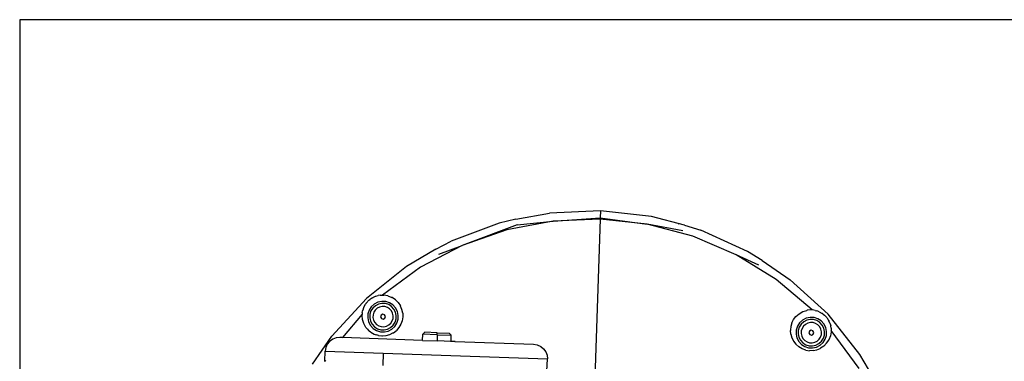
# Model space of a CAD drawing. Units: millimetres. Extents: x -4534 to 386225, y -3372 to 6405.
# Drawn here: x -751 to -269, y 1962 to 2130 of the extents above; entities that cross this region are included whole.
import ezdxf

# ---------------------------------------------------------------- set-up
doc = ezdxf.new("R2010")
doc.units = ezdxf.units.MM
doc.layers.add('Toestel 2D', color=7, linetype='Continuous', lineweight=20)
doc.layers.add('VP-EQ', color=7, linetype='Continuous', true_color=0x8a3492, plot=False)

# ---------------------------------------------------------------- blocks, each defined once
blk = doc.blocks.new('RB2866')
at = {"layer": 'VP-EQ', "color": 0}
for p, q in [((7421.725, -2857.831), (7421.725, -2890.882)), ((7470.537, -2857.831), (7421.725, -2857.831)), ((7446.03, -2867.616), (7447.677, -2867.312)), ((7450.185, -2867.202), (7447.677, -2867.312)), ((7447.863, -2867.701), (7450.173, -2867.543)), ((7450.173, -2867.543), (7450.171, -2867.61)), ((7450.185, -2867.202), (7450.173, -2867.543)), ((7450.173, -2867.543), (7452.467, -2867.86)), ((7452.679, -2867.485), (7450.185, -2867.202)), ((7454.301, -2867.902), (7452.679, -2867.485)), ((7445.216, -2867.813), (7442.865, -2868.694)), ((7446.095, -2867.894), (7443.413, -2868.894)), ((7446.03, -2867.616), (7445.216, -2867.813)), ((7447.863, -2867.701), (7445.594, -2868.133)), ((7446.095, -2867.894), (7447.863, -2867.701)), ((7450.171, -2867.61), (7447.863, -2867.701)), ((7450.171, -2867.61), (7449.901, -2875.397)), ((7452.467, -2867.86), (7450.171, -2867.61)), ((7454.701, -2868.447), (7452.467, -2867.86)), ((7454.217, -2868.175), (7452.467, -2867.86)), ((7454.016, -2867.855), (7454.007, -2867.853)), ((7454.301, -2867.902), (7455.099, -2868.155)), ((7445.594, -2868.133), (7443.413, -2868.894)), ((7456.823, -2869.358), (7454.701, -2868.447)), ((7457.384, -2869.196), (7455.099, -2868.155)), ((7443.413, -2868.894), (7441.369, -2869.97)), ((7442.122, -2869.079), (7442.865, -2868.694)), ((7442.256, -2869.331), (7443.413, -2868.894)), ((7442.122, -2869.079), (7440.68, -2869.931)), ((7458.788, -2870.572), (7456.823, -2869.358)), ((7457.948, -2869.873), (7456.823, -2869.358)), ((7458.099, -2869.632), (7457.384, -2869.196)), ((7440.68, -2869.931), (7438.716, -2871.494)), ((7441.369, -2869.97), (7439.507, -2871.336)), ((7458.099, -2869.632), (7459.478, -2870.581)), ((7460.552, -2872.063), (7458.788, -2870.572)), ((7461.33, -2872.276), (7459.478, -2870.581)), ((7439.149, -2871.399), (7439.04, -2871.448)), ((7439.158, -2871.396), (7439.149, -2871.399)), ((7439.168, -2871.393), (7439.158, -2871.396)), ((7439.177, -2871.39), (7439.168, -2871.393)), ((7439.177, -2871.39), (7439.282, -2871.36)), ((7439.394, -2871.341), (7439.282, -2871.36)), ((7439.394, -2871.341), (7439.507, -2871.336)), ((7439.507, -2871.336), (7439.569, -2871.338)), ((7439.769, -2871.372), (7439.569, -2871.338)), ((7439.769, -2871.372), (7439.962, -2871.448)), ((7438.716, -2871.494), (7437.02, -2873.346)), ((7438.591, -2871.92), (7438.575, -2871.959)), ((7438.591, -2871.92), (7438.667, -2871.783)), ((7438.68, -2871.766), (7438.667, -2871.783)), ((7438.689, -2871.752), (7438.68, -2871.766)), ((7438.689, -2871.752), (7438.705, -2871.736)), ((7438.705, -2871.736), (7438.764, -2871.66)), ((7438.764, -2871.66), (7438.788, -2871.637)), ((7438.806, -2871.617), (7438.788, -2871.637)), ((7438.839, -2871.589), (7438.806, -2871.617)), ((7438.839, -2871.589), (7438.878, -2871.553)), ((7438.954, -2871.907), (7438.848, -2872.072)), ((7438.91, -2871.532), (7438.878, -2871.553)), ((7438.936, -2871.51), (7438.91, -2871.532)), ((7438.984, -2871.482), (7438.936, -2871.51)), ((7439.098, -2871.775), (7438.954, -2871.907)), ((7438.984, -2871.482), (7439.008, -2871.466)), ((7439.027, -2871.457), (7439.008, -2871.466)), ((7439.027, -2871.457), (7439.04, -2871.448)), ((7439.154, -2871.855), (7439.028, -2871.97)), ((7439.272, -2871.685), (7439.098, -2871.775)), ((7439.305, -2871.776), (7439.154, -2871.855)), ((7439.358, -2871.92), (7439.242, -2871.98)), ((7439.463, -2871.643), (7439.272, -2871.685)), ((7439.472, -2871.74), (7439.305, -2871.776)), ((7439.485, -2871.892), (7439.358, -2871.92)), ((7439.659, -2871.651), (7439.463, -2871.643)), ((7439.642, -2871.747), (7439.472, -2871.74)), ((7439.615, -2871.898), (7439.485, -2871.892)), ((7439.739, -2871.937), (7439.615, -2871.898)), ((7439.804, -2871.799), (7439.642, -2871.747)), ((7439.845, -2871.711), (7439.659, -2871.651)), ((7439.948, -2871.891), (7439.804, -2871.799)), ((7440.01, -2871.816), (7439.845, -2871.711)), ((7440.063, -2872.016), (7439.948, -2871.891)), ((7439.97, -2871.454), (7439.962, -2871.448)), ((7439.975, -2871.457), (7439.97, -2871.454)), ((7440.134, -2871.562), (7439.975, -2871.457)), ((7440.142, -2871.961), (7440.01, -2871.816)), ((7440.276, -2871.704), (7440.134, -2871.562)), ((7440.276, -2871.704), (7440.379, -2871.858)), ((7440.387, -2871.878), (7440.379, -2871.858)), ((7440.389, -2871.881), (7440.387, -2871.878)), ((7440.454, -2872.034), (7440.389, -2871.881)), ((7438.503, -2872.272), (7437.534, -2873.418)), ((7438.501, -2872.335), (7438.503, -2872.272)), ((7438.522, -2872.536), (7438.501, -2872.335)), ((7438.511, -2872.193), (7438.503, -2872.272)), ((7438.511, -2872.193), (7438.526, -2872.115)), ((7438.526, -2872.115), (7438.546, -2872.039)), ((7438.559, -2871.999), (7438.546, -2872.039)), ((7438.575, -2871.959), (7438.559, -2871.999)), ((7438.789, -2872.259), (7438.78, -2872.454)), ((7438.848, -2872.072), (7438.789, -2872.259)), ((7438.885, -2872.276), (7438.877, -2872.446)), ((7438.937, -2872.113), (7438.885, -2872.276)), ((7439.028, -2871.97), (7438.937, -2872.113)), ((7439.036, -2872.302), (7439.03, -2872.432)), ((7439.075, -2872.178), (7439.036, -2872.302)), ((7439.146, -2872.068), (7439.075, -2872.178)), ((7439.242, -2871.98), (7439.146, -2872.068)), ((7439.436, -2872.313), (7439.409, -2872.4)), ((7439.409, -2872.4), (7439.451, -2872.481)), ((7439.517, -2872.271), (7439.436, -2872.313)), ((7439.604, -2872.298), (7439.517, -2872.271)), ((7439.646, -2872.379), (7439.604, -2872.298)), ((7439.619, -2872.466), (7439.646, -2872.379)), ((7439.849, -2872.008), (7439.739, -2871.937)), ((7439.937, -2872.104), (7439.849, -2872.008)), ((7439.997, -2872.22), (7439.937, -2872.104)), ((7440.025, -2872.347), (7439.997, -2872.22)), ((7440.019, -2872.477), (7440.025, -2872.347)), ((7440.141, -2872.167), (7440.063, -2872.016)), ((7440.178, -2872.334), (7440.141, -2872.167)), ((7440.233, -2872.134), (7440.142, -2871.961)), ((7440.17, -2872.504), (7440.178, -2872.334)), ((7440.275, -2872.326), (7440.233, -2872.134)), ((7440.266, -2872.521), (7440.275, -2872.326)), ((7440.494, -2872.221), (7440.454, -2872.034)), ((7440.494, -2872.221), (7440.498, -2872.407)), ((7459.645, -2872.524), (7459.759, -2872.378)), ((7459.759, -2872.378), (7459.91, -2872.246)), ((7459.91, -2872.246), (7460.09, -2872.144)), ((7460.09, -2872.144), (7460.288, -2872.082)), ((7460.31, -2872.08), (7460.288, -2872.082)), ((7460.313, -2872.079), (7460.31, -2872.08)), ((7460.489, -2872.061), (7460.313, -2872.079)), ((7460.523, -2872.062), (7460.489, -2872.061)), ((7460.552, -2872.063), (7460.523, -2872.062)), ((7460.631, -2872.071), (7460.552, -2872.063)), ((7460.709, -2872.086), (7460.631, -2872.071)), ((7460.709, -2872.086), (7460.785, -2872.106)), ((7460.825, -2872.12), (7460.785, -2872.106)), ((7460.865, -2872.135), (7460.825, -2872.12)), ((7460.904, -2872.152), (7460.865, -2872.135)), ((7460.904, -2872.152), (7461.041, -2872.228)), ((7461.058, -2872.241), (7461.041, -2872.228)), ((7461.072, -2872.249), (7461.058, -2872.241)), ((7461.072, -2872.249), (7461.088, -2872.265)), ((7461.088, -2872.265), (7461.164, -2872.324)), ((7461.164, -2872.324), (7461.187, -2872.348)), ((7461.207, -2872.366), (7461.187, -2872.348)), ((7461.235, -2872.4), (7461.207, -2872.366)), ((7461.235, -2872.4), (7461.271, -2872.438)), ((7462.893, -2874.241), (7461.33, -2872.276)), ((7438.584, -2872.734), (7438.522, -2872.536)), ((7438.686, -2872.914), (7438.584, -2872.734)), ((7438.78, -2872.454), (7438.822, -2872.645)), ((7438.822, -2872.645), (7438.912, -2872.819)), ((7438.877, -2872.446), (7438.914, -2872.612)), ((7438.912, -2872.819), (7439.044, -2872.964)), ((7438.914, -2872.612), (7438.993, -2872.763)), ((7438.993, -2872.763), (7439.107, -2872.889)), ((7439.03, -2872.432), (7439.058, -2872.56)), ((7439.058, -2872.56), (7439.118, -2872.675)), ((7439.107, -2872.889), (7439.251, -2872.981)), ((7439.118, -2872.675), (7439.206, -2872.772)), ((7439.206, -2872.772), (7439.316, -2872.842)), ((7439.316, -2872.842), (7439.44, -2872.881)), ((7439.44, -2872.881), (7439.57, -2872.887)), ((7439.451, -2872.481), (7439.538, -2872.509)), ((7439.538, -2872.509), (7439.619, -2872.466)), ((7439.57, -2872.887), (7439.698, -2872.859)), ((7439.698, -2872.859), (7439.813, -2872.799)), ((7439.813, -2872.799), (7439.91, -2872.711)), ((7439.901, -2872.925), (7440.027, -2872.81)), ((7439.91, -2872.711), (7439.98, -2872.601)), ((7439.957, -2873.005), (7440.101, -2872.873)), ((7439.98, -2872.601), (7440.019, -2872.477)), ((7440.027, -2872.81), (7440.119, -2872.666)), ((7440.101, -2872.873), (7440.207, -2872.708)), ((7440.119, -2872.666), (7440.17, -2872.504)), ((7440.207, -2872.708), (7440.266, -2872.521)), ((7440.404, -2872.766), (7440.306, -2872.929)), ((7440.468, -2872.588), (7440.404, -2872.766)), ((7440.498, -2872.407), (7440.468, -2872.588)), ((7459.506, -2872.878), (7459.491, -2873.037)), ((7459.558, -2872.694), (7459.506, -2872.878)), ((7459.558, -2872.694), (7459.645, -2872.524)), ((7459.833, -2872.859), (7459.774, -2873.046)), ((7459.939, -2872.694), (7459.833, -2872.859)), ((7460.014, -2872.757), (7459.922, -2872.9)), ((7460.083, -2872.562), (7459.939, -2872.694)), ((7460.139, -2872.642), (7460.014, -2872.757)), ((7460.131, -2872.855), (7460.061, -2872.965)), ((7460.257, -2872.472), (7460.083, -2872.562)), ((7460.227, -2872.767), (7460.131, -2872.855)), ((7460.291, -2872.563), (7460.139, -2872.642)), ((7460.343, -2872.707), (7460.227, -2872.767)), ((7460.448, -2872.43), (7460.257, -2872.472)), ((7460.457, -2872.527), (7460.291, -2872.563)), ((7460.47, -2872.679), (7460.343, -2872.707)), ((7460.644, -2872.438), (7460.448, -2872.43)), ((7460.627, -2872.534), (7460.457, -2872.527)), ((7460.6, -2872.685), (7460.47, -2872.679)), ((7460.725, -2872.725), (7460.6, -2872.685)), ((7460.789, -2872.586), (7460.627, -2872.534)), ((7460.831, -2872.498), (7460.644, -2872.438)), ((7460.834, -2872.795), (7460.725, -2872.725)), ((7460.933, -2872.678), (7460.789, -2872.586)), ((7460.996, -2872.603), (7460.831, -2872.498)), ((7460.922, -2872.891), (7460.834, -2872.795)), ((7461.048, -2872.803), (7460.933, -2872.678)), ((7461.128, -2872.748), (7460.996, -2872.603)), ((7461.126, -2872.955), (7461.048, -2872.803)), ((7461.218, -2872.921), (7461.128, -2872.748)), ((7461.292, -2872.47), (7461.271, -2872.438)), ((7461.314, -2872.496), (7461.292, -2872.47)), ((7461.342, -2872.544), (7461.314, -2872.496)), ((7461.342, -2872.544), (7461.358, -2872.568)), ((7461.367, -2872.587), (7461.358, -2872.568)), ((7461.367, -2872.587), (7461.376, -2872.6)), ((7461.425, -2872.71), (7461.376, -2872.6)), ((7461.428, -2872.719), (7461.425, -2872.71)), ((7461.431, -2872.728), (7461.428, -2872.719)), ((7461.434, -2872.737), (7461.431, -2872.728)), ((7461.434, -2872.737), (7461.464, -2872.843)), ((7461.483, -2872.954), (7461.464, -2872.843)), ((7436.071, -2874.725), (7437.02, -2873.346)), ((7438.686, -2872.914), (7438.765, -2873.005)), ((7438.765, -2873.005), (7438.848, -2873.089)), ((7438.765, -2873.005), (7438.817, -2873.065)), ((7438.817, -2873.065), (7438.848, -2873.089)), ((7438.848, -2873.089), (7438.911, -2873.138)), ((7438.911, -2873.138), (7439.012, -2873.204)), ((7438.911, -2873.138), (7438.964, -2873.179)), ((7438.964, -2873.179), (7439.012, -2873.204)), ((7439.012, -2873.204), (7439.089, -2873.243)), ((7439.044, -2872.964), (7439.209, -2873.069)), ((7439.089, -2873.243), (7439.211, -2873.289)), ((7439.089, -2873.243), (7439.134, -2873.266)), ((7439.134, -2873.266), (7439.211, -2873.289)), ((7439.209, -2873.069), (7439.396, -2873.128)), ((7439.299, -2873.315), (7439.211, -2873.289)), ((7439.251, -2872.981), (7439.413, -2873.032)), ((7439.299, -2873.315), (7439.466, -2873.335)), ((7439.396, -2873.128), (7439.592, -2873.137)), ((7439.413, -2873.032), (7439.583, -2873.04)), ((7439.466, -2873.335), (7439.504, -2873.336)), ((7439.504, -2873.336), (7439.686, -2873.318)), ((7439.583, -2873.04), (7439.75, -2873.003)), ((7439.592, -2873.137), (7439.783, -2873.095)), ((7439.686, -2873.318), (7439.868, -2873.266)), ((7439.75, -2873.003), (7439.901, -2872.925)), ((7439.783, -2873.095), (7439.957, -2873.005)), ((7439.868, -2873.266), (7440.014, -2873.191)), ((7440.014, -2873.191), (7440.019, -2873.188)), ((7440.019, -2873.188), (7440.037, -2873.179)), ((7440.037, -2873.179), (7440.183, -2873.067)), ((7440.306, -2872.929), (7440.183, -2873.067)), ((7441.46, -2873.554), (7441.471, -2873.254)), ((7441.574, -2873.158), (7441.471, -2873.254)), ((7442.184, -2873.279), (7441.471, -2873.254)), ((7442.185, -2873.179), (7441.574, -2873.158)), ((7442.184, -2873.279), (7442.173, -2873.579)), ((7442.184, -2873.279), (7442.185, -2873.179)), ((7442.184, -2873.279), (7442.869, -2873.303)), ((7442.185, -2873.179), (7442.773, -2873.199)), ((7442.773, -2873.199), (7442.869, -2873.303)), ((7442.859, -2873.602), (7442.869, -2873.303)), ((7459.491, -2873.04), (7459.488, -2873.064)), ((7459.506, -2873.246), (7459.488, -2873.064)), ((7459.491, -2873.037), (7459.491, -2873.04)), ((7459.506, -2873.246), (7459.558, -2873.428)), ((7459.774, -2873.046), (7459.765, -2873.241)), ((7459.765, -2873.241), (7459.808, -2873.432)), ((7459.87, -2873.063), (7459.863, -2873.233)), ((7459.863, -2873.233), (7459.899, -2873.399)), ((7459.922, -2872.9), (7459.87, -2873.063)), ((7460.021, -2873.089), (7460.015, -2873.22)), ((7460.015, -2873.22), (7460.043, -2873.347)), ((7460.061, -2872.965), (7460.021, -2873.089)), ((7460.043, -2873.347), (7460.103, -2873.462)), ((7460.422, -2873.1), (7460.394, -2873.187)), ((7460.394, -2873.187), (7460.436, -2873.268)), ((7460.503, -2873.058), (7460.422, -2873.1)), ((7460.436, -2873.268), (7460.523, -2873.296)), ((7460.59, -2873.085), (7460.503, -2873.058)), ((7460.523, -2873.296), (7460.604, -2873.254)), ((7460.632, -2873.166), (7460.59, -2873.085)), ((7460.604, -2873.254), (7460.632, -2873.166)), ((7460.982, -2873.007), (7460.922, -2872.891)), ((7460.965, -2873.388), (7461.004, -2873.264)), ((7461.01, -2873.134), (7460.982, -2873.007)), ((7461.004, -2873.264), (7461.01, -2873.134)), ((7461.104, -2873.453), (7461.155, -2873.291)), ((7461.163, -2873.121), (7461.126, -2872.955)), ((7461.155, -2873.291), (7461.163, -2873.121)), ((7461.192, -2873.495), (7461.251, -2873.308)), ((7461.26, -2873.113), (7461.218, -2872.921)), ((7461.251, -2873.308), (7461.26, -2873.113)), ((7461.452, -2873.329), (7461.376, -2873.522)), ((7461.486, -2873.129), (7461.452, -2873.329)), ((7461.483, -2872.954), (7461.488, -2873.067)), ((7461.488, -2873.067), (7461.486, -2873.129)), ((7462.854, -2874.93), (7461.488, -2873.067)), ((7436.796, -2873.743), (7436.721, -2873.909)), ((7436.912, -2873.602), (7436.796, -2873.743)), ((7437.061, -2873.496), (7436.912, -2873.602)), ((7437.232, -2873.432), (7437.061, -2873.496)), ((7437.414, -2873.414), (7437.232, -2873.432)), ((7437.534, -2873.418), (7437.414, -2873.414)), ((7437.534, -2873.418), (7437.518, -2873.437)), ((7441.46, -2873.554), (7437.534, -2873.418)), ((7441.46, -2873.554), (7442.173, -2873.579)), ((7442.173, -2873.579), (7442.173, -2873.592)), ((7442.859, -2873.602), (7442.173, -2873.579)), ((7442.858, -2873.626), (7442.859, -2873.602)), ((7443.059, -2873.609), (7442.859, -2873.602)), ((7443.059, -2873.609), (7443.034, -2873.632)), ((7443.059, -2873.609), (7446.905, -2873.742)), ((7446.905, -2873.742), (7447.085, -2873.772)), ((7447.085, -2873.772), (7447.252, -2873.848)), ((7447.252, -2873.848), (7447.393, -2873.964)), ((7459.558, -2873.428), (7459.633, -2873.574)), ((7459.633, -2873.574), (7459.636, -2873.579)), ((7459.636, -2873.579), (7459.645, -2873.597)), ((7459.645, -2873.597), (7459.757, -2873.744)), ((7459.895, -2873.866), (7459.757, -2873.744)), ((7459.808, -2873.432), (7459.898, -2873.606)), ((7459.898, -2873.606), (7460.03, -2873.751)), ((7459.899, -2873.399), (7459.978, -2873.55)), ((7459.978, -2873.55), (7460.093, -2873.676)), ((7460.03, -2873.751), (7460.195, -2873.856)), ((7460.093, -2873.676), (7460.236, -2873.768)), ((7460.103, -2873.462), (7460.191, -2873.559)), ((7460.191, -2873.559), (7460.301, -2873.629)), ((7460.236, -2873.768), (7460.399, -2873.819)), ((7460.301, -2873.629), (7460.425, -2873.668)), ((7460.399, -2873.819), (7460.569, -2873.827)), ((7460.425, -2873.668), (7460.556, -2873.674)), ((7460.556, -2873.674), (7460.683, -2873.646)), ((7460.569, -2873.827), (7460.735, -2873.79)), ((7460.683, -2873.646), (7460.799, -2873.586)), ((7460.735, -2873.79), (7460.886, -2873.712)), ((7460.768, -2873.882), (7460.942, -2873.792)), ((7460.799, -2873.586), (7460.895, -2873.498)), ((7460.886, -2873.712), (7461.012, -2873.597)), ((7460.895, -2873.498), (7460.965, -2873.388)), ((7460.942, -2873.792), (7461.086, -2873.66)), ((7461.12, -2873.837), (7460.966, -2873.94)), ((7461.012, -2873.597), (7461.104, -2873.453)), ((7461.086, -2873.66), (7461.192, -2873.495)), ((7461.12, -2873.837), (7461.262, -2873.695)), ((7461.262, -2873.695), (7461.367, -2873.536)), ((7461.367, -2873.536), (7461.37, -2873.531)), ((7461.37, -2873.531), (7461.376, -2873.522)), ((7436.678, -2874.577), (7436.691, -2874.089)), ((7436.721, -2873.909), (7436.691, -2874.089)), ((7436.691, -2874.089), (7439.533, -2874.188)), ((7439.533, -2874.188), (7439.512, -2874.787)), ((7439.533, -2874.188), (7447.58, -2874.466)), ((7447.393, -2873.964), (7447.499, -2874.113)), ((7447.499, -2874.113), (7447.563, -2874.284)), ((7447.563, -2874.284), (7447.58, -2874.466)), ((7460.058, -2873.964), (7459.895, -2873.866)), ((7460.236, -2874.029), (7460.058, -2873.964)), ((7460.195, -2873.856), (7460.381, -2873.915)), ((7460.236, -2874.029), (7460.417, -2874.059)), ((7460.381, -2873.915), (7460.577, -2873.924)), ((7460.603, -2874.054), (7460.417, -2874.059)), ((7460.577, -2873.924), (7460.768, -2873.882)), ((7460.603, -2874.054), (7460.79, -2874.015)), ((7460.79, -2874.015), (7460.943, -2873.949)), ((7460.943, -2873.949), (7460.946, -2873.948)), ((7460.946, -2873.948), (7460.966, -2873.94)), ((7463.745, -2875.682), (7462.893, -2874.241)), ((7436.674, -2874.584), (7436.678, -2874.577)), ((7436.713, -2874.519), (7436.678, -2874.577)), ((7447.559, -2875.066), (7447.58, -2874.466))]:
    blk.add_line(p, q, dxfattribs=at)
blk = doc.blocks.new('VPL-14-RB2866')
at = {"layer": 'Toestel 2D', "xscale": 10, "yscale": 10, "zscale": 10}
blk.add_blockref('RB2866', (-74968.61, 30707.89), dxfattribs=at)

msp = doc.modelspace()

# ---------------------------------------------------------------- block references
at = {"layer": 'VP-EQ'}
msp.add_blockref('VPL-14-RB2866', (0, 0), dxfattribs=at)

doc.saveas('drawing.dxf')
